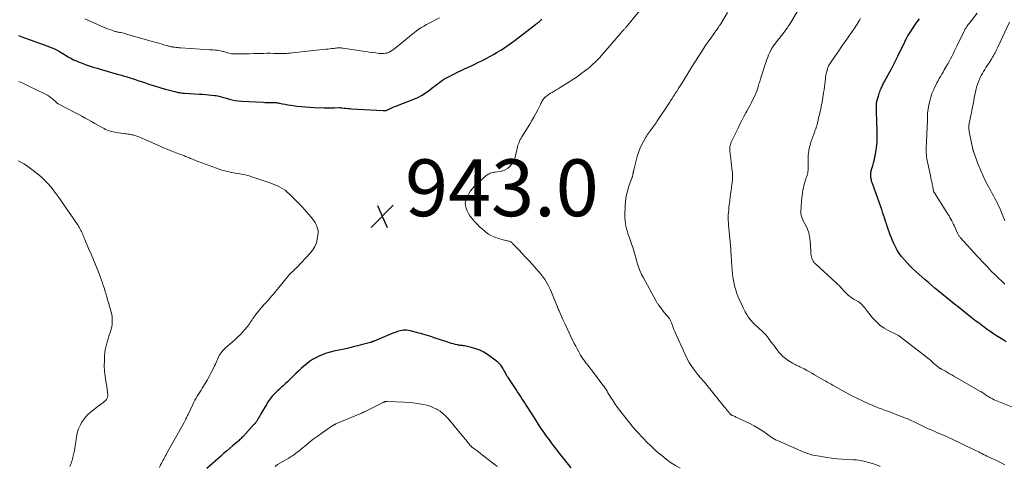
# Model space of a CAD drawing. Units: feet. Extents: x 2000000 to 2005024, y 544993 to 550000.
# Drawn here: x 2000448 to 2000795, y 547477 to 547634 of the extents above; entities that cross this region are included whole.
import ezdxf

# ---------------------------------------------------------------- set-up
doc = ezdxf.new("R2010")
doc.units = ezdxf.units.FT
doc.header["$LTSCALE"] = 100
doc.header["$MEASUREMENT"] = 0
for name, color, linetype, lineweight in [('CONTOUR INDEX', 32, 'Continuous', 25), ('CONTOUR INTERMEDIATE', 40, 'Continuous', 15), ('SPOT ELEVATION', 7, 'Continuous', 15)]:
    doc.layers.add(name, color=color, linetype=linetype, lineweight=lineweight)
doc.styles.add('slant', font='romans.shx', dxfattribs={"oblique": 14.999978})

# ---------------------------------------------------------------- blocks, each defined once
blk = doc.blocks.new('SPOT')
at = {"layer": 'SPOT ELEVATION', "lineweight": 25}
for p, q in [((-3.95, -3.95), (3.86, 3.85)), ((-1.67, 3.81), (1.74, -3.97))]:
    blk.add_line(p, q, dxfattribs=at)

msp = doc.modelspace()

# ---------------------------------------------------------------- linework, layer by layer
at = {"layer": 'CONTOUR INDEX', "flags": 128}
for points, elevation in [([(2000447.98, 547628.84), (2000449.2, 547628.34), (2000450.43, 547627.87), (2000458.31, 547625.05), (2000458.8, 547624.88), (2000459.28, 547624.69), (2000459.76, 547624.51), (2000460.24, 547624.32), (2000460.71, 547624.11), (2000461.18, 547623.89), (2000461.63, 547623.65), (2000462.08, 547623.39), (2000462.41, 547623.19), (2000463.01, 547622.82), (2000463.62, 547622.45), (2000464.23, 547622.09), (2000464.84, 547621.73), (2000465.49, 547621.34), (2000466.44, 547620.81), (2000467.4, 547620.32), (2000468.39, 547619.87), (2000469.39, 547619.45), (2000470.11, 547619.18), (2000471.48, 547618.66), (2000472.87, 547618.17), (2000474.26, 547617.72), (2000475.67, 547617.29), (2000477.18, 547616.85), (2000478.36, 547616.51), (2000479.55, 547616.17), (2000480.74, 547615.83), (2000481.93, 547615.5), (2000483.23, 547615.14), (2000483.77, 547614.99), (2000484.3, 547614.84), (2000484.84, 547614.68), (2000485.37, 547614.53), (2000485.91, 547614.36), (2000486.44, 547614.2), (2000486.97, 547614.02), (2000487.5, 547613.85), (2000488.79, 547613.41), (2000489.96, 547613.02), (2000491.14, 547612.63), (2000492.31, 547612.24), (2000493.49, 547611.86), (2000495.69, 547611.14), (2000497.03, 547610.72), (2000498.37, 547610.31), (2000499.72, 547609.93), (2000501.07, 547609.57), (2000502.95, 547609.09), (2000503.37, 547608.99), (2000503.79, 547608.89), (2000504.22, 547608.81), (2000504.65, 547608.74), (2000505.08, 547608.69), (2000505.5, 547608.63), (2000505.93, 547608.59), (2000506.37, 547608.56), (2000511.64, 547608.22), (2000512.72, 547608.14), (2000513.79, 547608.06), (2000514.86, 547607.96), (2000515.93, 547607.86), (2000517.01, 547607.75), (2000517.54, 547607.68), (2000518.06, 547607.59), (2000518.58, 547607.47), (2000519.09, 547607.33), (2000519.6, 547607.18), (2000520.11, 547607.03), (2000520.62, 547606.88), (2000521.13, 547606.74), (2000522.18, 547606.43), (2000523.22, 547606.17), (2000524.28, 547605.96), (2000525.34, 547605.82), (2000526.41, 547605.72), (2000534.05, 547605.33), (2000534.65, 547605.3), (2000535.25, 547605.29), (2000535.85, 547605.28), (2000536.45, 547605.29), (2000536.98, 547605.3), (2000537.32, 547605.3), (2000537.65, 547605.29), (2000537.99, 547605.28), (2000538.33, 547605.25), (2000538.67, 547605.22), (2000539, 547605.18), (2000539.33, 547605.12), (2000539.67, 547605.06), (2000540.9, 547604.82), (2000541.84, 547604.64), (2000542.79, 547604.47), (2000543.75, 547604.32), (2000544.7, 547604.18), (2000545.86, 547604.02), (2000547.4, 547603.83), (2000548.95, 547603.67), (2000550.49, 547603.56), (2000552.04, 547603.49), (2000555.38, 547603.38), (2000556.33, 547603.36), (2000557.29, 547603.36), (2000558.25, 547603.37), (2000559.2, 547603.39), (2000560.99, 547603.46), (2000561.05, 547603.46), (2000561.11, 547603.46), (2000561.17, 547603.46), (2000561.23, 547603.45), (2000561.29, 547603.45), (2000561.35, 547603.44), (2000561.41, 547603.44), (2000561.47, 547603.43), (2000562.63, 547603.29), (2000563.26, 547603.22), (2000563.9, 547603.16), (2000564.54, 547603.11), (2000565.18, 547603.06), (2000576.35, 547602.38), (2000576.69, 547602.38), (2000577.02, 547602.42), (2000577.35, 547602.49), (2000577.68, 547602.6), (2000577.99, 547602.73), (2000578.31, 547602.87), (2000578.62, 547603.01), (2000578.93, 547603.16), (2000579.3, 547603.34), (2000579.8, 547603.58), (2000580.3, 547603.81), (2000580.81, 547604.02), (2000581.32, 547604.22), (2000587.08, 547606.43), (2000588.46, 547607.03), (2000589.79, 547607.71), (2000591.05, 547608.51), (2000592.27, 547609.39), (2000593.26, 547610.17), (2000593.95, 547610.72), (2000594.65, 547611.27), (2000595.36, 547611.8), (2000596.07, 547612.34), (2000596.79, 547612.85), (2000597.53, 547613.33), (2000598.29, 547613.78), (2000599.07, 547614.2), (2000599.96, 547614.65), (2000601.19, 547615.27), (2000602.43, 547615.88), (2000603.68, 547616.48), (2000604.93, 547617.07), (2000607.61, 547618.32), (2000608.73, 547618.86), (2000609.86, 547619.4), (2000610.97, 547619.96), (2000612.09, 547620.53), (2000612.52, 547620.75), (2000613.84, 547621.45), (2000615.15, 547622.18), (2000616.44, 547622.93), (2000617.71, 547623.71), (2000617.73, 547623.72), (2000619, 547624.54), (2000620.25, 547625.38), (2000621.47, 547626.25), (2000622.68, 547627.15), (2000629.94, 547632.71), (2000630.06, 547632.8), (2000630.19, 547632.9), (2000630.31, 547633), (2000630.43, 547633.1), (2000630.55, 547633.2), (2000630.66, 547633.3), (2000630.78, 547633.4), (2000630.9, 547633.5), (2000631.24, 547633.79), (2000631.53, 547634.03), (2000631.81, 547634.28), (2000632.09, 547634.53)], 940), ([(2000795.52, 547521.05), (2000794.37, 547521.72), (2000793.23, 547522.41), (2000792.11, 547523.12), (2000791, 547523.85), (2000789.91, 547524.61), (2000788.83, 547525.38), (2000787.25, 547526.54), (2000786.65, 547526.99), (2000786.05, 547527.43), (2000785.45, 547527.89), (2000784.85, 547528.34), (2000784.26, 547528.79), (2000783.67, 547529.25), (2000783.08, 547529.71), (2000782.49, 547530.17), (2000781.12, 547531.26), (2000779.85, 547532.27), (2000778.58, 547533.28), (2000777.32, 547534.3), (2000776.06, 547535.32), (2000771.57, 547539), (2000770.43, 547539.94), (2000769.28, 547540.9), (2000768.15, 547541.87), (2000767.03, 547542.85), (2000763.74, 547545.74), (2000762.67, 547546.72), (2000761.63, 547547.73), (2000760.64, 547548.78), (2000759.68, 547549.87), (2000758.7, 547551.03), (2000758.28, 547551.57), (2000757.88, 547552.13), (2000757.52, 547552.71), (2000757.19, 547553.32), (2000756.01, 547555.67), (2000755.54, 547556.66), (2000755.1, 547557.65), (2000754.7, 547558.67), (2000754.32, 547559.69), (2000753.76, 547561.29), (2000753.68, 547561.53), (2000753.61, 547561.76), (2000753.53, 547561.99), (2000753.46, 547562.22), (2000753.39, 547562.46), (2000753.32, 547562.69), (2000753.24, 547562.92), (2000753.17, 547563.15), (2000752.68, 547564.65), (2000752.36, 547565.63), (2000752.03, 547566.6), (2000751.7, 547567.57), (2000751.35, 547568.54), (2000748.41, 547576.69), (2000748.31, 547576.99), (2000748.22, 547577.3), (2000748.13, 547577.61), (2000748.06, 547577.92), (2000748.05, 547577.95), (2000748, 547578.25), (2000747.95, 547578.55), (2000747.91, 547578.85), (2000747.89, 547579.15), (2000747.89, 547579.17), (2000747.87, 547579.47), (2000747.87, 547579.76), (2000747.87, 547580.06), (2000747.89, 547580.36), (2000747.91, 547580.65), (2000747.96, 547580.95), (2000748.01, 547581.24), (2000748.08, 547581.52), (2000748.12, 547581.66), (2000748.22, 547582.02), (2000748.32, 547582.37), (2000748.42, 547582.73), (2000748.52, 547583.08), (2000748.77, 547583.96), (2000748.99, 547584.75), (2000749.18, 547585.55), (2000749.35, 547586.35), (2000749.51, 547587.16), (2000749.72, 547588.43), (2000749.86, 547589.37), (2000749.98, 547590.32), (2000750.05, 547591.28), (2000750.1, 547592.23), (2000750.12, 547593.19), (2000750.12, 547594.15), (2000750.1, 547595.11), (2000750.07, 547596.07), (2000750.05, 547596.4), (2000750, 547597.52), (2000749.95, 547598.64), (2000749.92, 547599.76), (2000749.89, 547600.89), (2000749.82, 547604.35), (2000749.82, 547604.52), (2000749.83, 547604.69), (2000749.84, 547604.87), (2000749.86, 547605.04), (2000749.89, 547605.21), (2000749.92, 547605.38), (2000749.96, 547605.55), (2000750.01, 547605.72), (2000750.67, 547607.97), (2000750.81, 547608.43), (2000750.96, 547608.89), (2000751.13, 547609.35), (2000751.3, 547609.8), (2000751.37, 547609.99), (2000751.52, 547610.34), (2000751.68, 547610.68), (2000751.84, 547611.03), (2000752.02, 547611.36), (2000752.2, 547611.7), (2000752.38, 547612.03), (2000752.56, 547612.37), (2000752.73, 547612.7), (2000754.12, 547615.28), (2000754.98, 547616.91), (2000755.82, 547618.55), (2000756.65, 547620.2), (2000757.47, 547621.85), (2000759.81, 547626.65), (2000759.87, 547626.77), (2000759.93, 547626.88), (2000759.98, 547627), (2000760.04, 547627.12), (2000760.1, 547627.24), (2000760.15, 547627.36), (2000760.21, 547627.47), (2000760.27, 547627.59), (2000760.4, 547627.84), (2000760.52, 547628.08), (2000760.65, 547628.31), (2000760.79, 547628.54), (2000760.93, 547628.77), (2000762.77, 547631.56), (2000763.87, 547633.15), (2000765.02, 547634.7)], 960), ([(2000642.44, 547476.66), (2000641.94, 547477.29), (2000637.8, 547482.55), (2000636.78, 547483.86), (2000635.77, 547485.17), (2000634.79, 547486.5), (2000633.81, 547487.84), (2000632.85, 547489.19), (2000631.91, 547490.55), (2000631, 547491.93), (2000630.09, 547493.31), (2000627.16, 547497.91), (2000626.66, 547498.7), (2000626.15, 547499.49), (2000625.64, 547500.28), (2000625.13, 547501.07), (2000624.61, 547501.86), (2000624.1, 547502.65), (2000623.58, 547503.43), (2000623.06, 547504.21), (2000620.22, 547508.45), (2000619.97, 547508.84), (2000619.73, 547509.24), (2000619.51, 547509.65), (2000619.3, 547510.07), (2000619.1, 547510.49), (2000618.88, 547510.9), (2000618.65, 547511.31), (2000618.42, 547511.71), (2000618.14, 547512.16), (2000617.73, 547512.75), (2000617.27, 547513.31), (2000616.75, 547513.8), (2000616.19, 547514.26), (2000613.04, 547516.51), (2000611.71, 547517.34), (2000610.33, 547518.06), (2000608.87, 547518.6), (2000607.36, 547519.03), (2000604.86, 547519.56), (2000604.56, 547519.62), (2000604.26, 547519.67), (2000603.95, 547519.71), (2000603.64, 547519.74), (2000603.34, 547519.77), (2000603.03, 547519.81), (2000602.73, 547519.87), (2000602.43, 547519.93), (2000601.68, 547520.12), (2000601.01, 547520.29), (2000600.34, 547520.48), (2000599.67, 547520.68), (2000599.01, 547520.88), (2000594.56, 547522.34), (2000593.02, 547522.84), (2000591.48, 547523.32), (2000589.93, 547523.78), (2000588.37, 547524.23), (2000586.43, 547524.78), (2000585.84, 547524.92), (2000585.24, 547525.03), (2000584.64, 547525.09), (2000584.03, 547525.12), (2000583.99, 547525.12), (2000583.4, 547525.09), (2000582.82, 547525.02), (2000582.26, 547524.9), (2000581.69, 547524.74), (2000581.14, 547524.55), (2000580.59, 547524.35), (2000580.04, 547524.13), (2000579.49, 547523.92), (2000573.11, 547521.27), (2000572.95, 547521.21), (2000572.8, 547521.15), (2000572.64, 547521.09), (2000572.49, 547521.03), (2000572.33, 547520.97), (2000572.17, 547520.92), (2000572.01, 547520.87), (2000571.85, 547520.82), (2000568.97, 547520.03), (2000567.37, 547519.61), (2000565.76, 547519.2), (2000564.14, 547518.83), (2000562.52, 547518.47), (2000558.92, 547517.71), (2000557.62, 547517.39), (2000556.33, 547517.01), (2000555.07, 547516.55), (2000553.83, 547516.02), (2000553.67, 547515.95), (2000552.55, 547515.38), (2000551.47, 547514.76), (2000550.43, 547514.06), (2000549.42, 547513.3), (2000549.4, 547513.28), (2000548.43, 547512.46), (2000547.47, 547511.62), (2000546.54, 547510.75), (2000545.62, 547509.86), (2000544.08, 547508.32), (2000543.39, 547507.64), (2000542.68, 547506.97), (2000541.96, 547506.32), (2000541.23, 547505.68), (2000540.49, 547505.05), (2000539.77, 547504.4), (2000539.07, 547503.72), (2000538.38, 547503.04), (2000538.07, 547502.73), (2000537.27, 547501.85), (2000536.52, 547500.94), (2000535.83, 547499.97), (2000535.2, 547498.97), (2000533.25, 547495.63), (2000532.99, 547495.17), (2000532.73, 547494.72), (2000532.46, 547494.26), (2000532.2, 547493.8), (2000531.92, 547493.3), (2000531.8, 547493.1), (2000531.66, 547492.89), (2000531.52, 547492.7), (2000531.37, 547492.5), (2000531.21, 547492.32), (2000531.05, 547492.13), (2000530.89, 547491.95), (2000530.72, 547491.77), (2000527.13, 547487.86), (2000526.87, 547487.58), (2000526.6, 547487.3), (2000526.33, 547487.02), (2000526.06, 547486.75), (2000525.78, 547486.48), (2000525.5, 547486.22), (2000525.21, 547485.96), (2000524.92, 547485.71), (2000523.32, 547484.41), (2000522.22, 547483.5), (2000521.14, 547482.59), (2000520.07, 547481.66), (2000519.01, 547480.71), (2000514.29, 547476.45)], 940)]:
    msp.add_lwpolyline(points, dxfattribs=dict(at, elevation=elevation))
at = {"layer": 'CONTOUR INTERMEDIATE', "flags": 128}
for points, elevation in [([(2000680.78, 547476.55), (2000679.09, 547477.55), (2000677.44, 547478.6), (2000675.84, 547479.75), (2000674.29, 547480.96), (2000673.54, 547481.58), (2000672.02, 547482.89), (2000670.53, 547484.24), (2000669.1, 547485.65), (2000667.71, 547487.1), (2000665.49, 547489.51), (2000665.24, 547489.78), (2000665, 547490.06), (2000664.75, 547490.35), (2000664.52, 547490.63), (2000664.28, 547490.92), (2000664.05, 547491.21), (2000663.82, 547491.5), (2000663.58, 547491.79), (2000660.38, 547495.78), (2000659.54, 547496.86), (2000658.73, 547497.96), (2000657.95, 547499.08), (2000657.19, 547500.22), (2000656.42, 547501.43), (2000656.07, 547501.98), (2000655.73, 547502.53), (2000655.39, 547503.09), (2000655.06, 547503.65), (2000654.72, 547504.2), (2000654.37, 547504.75), (2000654, 547505.28), (2000653.61, 547505.8), (2000649.54, 547511.14), (2000648.98, 547511.89), (2000648.41, 547512.63), (2000647.85, 547513.37), (2000647.29, 547514.11), (2000647.19, 547514.25), (2000646.69, 547514.93), (2000646.22, 547515.63), (2000645.77, 547516.35), (2000645.34, 547517.08), (2000645.08, 547517.53), (2000644.54, 547518.5), (2000644.02, 547519.48), (2000643.52, 547520.47), (2000643.03, 547521.46), (2000642.49, 547522.59), (2000641.74, 547524.15), (2000641, 547525.72), (2000640.27, 547527.29), (2000639.55, 547528.87), (2000638.06, 547532.13), (2000638, 547532.27), (2000637.94, 547532.41), (2000637.89, 547532.54), (2000637.83, 547532.68), (2000637.77, 547532.82), (2000637.72, 547532.96), (2000637.66, 547533.09), (2000637.61, 547533.23), (2000635.99, 547537.36), (2000635.52, 547538.49), (2000635.02, 547539.6), (2000634.47, 547540.69), (2000633.89, 547541.76), (2000633.26, 547542.8), (2000632.58, 547543.81), (2000631.84, 547544.77), (2000631.06, 547545.7), (2000628.68, 547548.35), (2000627.53, 547549.61), (2000626.38, 547550.87), (2000625.21, 547552.12), (2000624.03, 547553.36), (2000621.94, 547555.53), (2000621.8, 547555.68), (2000621.65, 547555.82), (2000621.5, 547555.95), (2000621.34, 547556.08), (2000621.18, 547556.19), (2000621.01, 547556.29), (2000620.82, 547556.37), (2000620.63, 547556.42), (2000620.19, 547556.53), (2000619.77, 547556.62), (2000619.35, 547556.73), (2000618.93, 547556.83), (2000618.52, 547556.94), (2000616.83, 547557.39), (2000615.61, 547557.8), (2000614.45, 547558.31), (2000613.36, 547558.97), (2000612.32, 547559.73), (2000611.13, 547560.73), (2000610.22, 547561.55), (2000609.34, 547562.39), (2000608.51, 547563.29), (2000607.71, 547564.21), (2000607.44, 547564.55), (2000606.84, 547565.36), (2000606.31, 547566.2), (2000605.87, 547567.09), (2000605.48, 547568.02), (2000605.27, 547568.97), (2000605.2, 547569.9), (2000605.36, 547570.83), (2000605.66, 547571.75), (2000605.82, 547572.09), (2000606.39, 547573.13), (2000607.03, 547574.12), (2000607.78, 547575.03), (2000608.6, 547575.88), (2000612.43, 547579.4), (2000612.78, 547579.69), (2000613.15, 547579.95), (2000613.55, 547580.16), (2000613.97, 547580.34), (2000614.4, 547580.48), (2000614.84, 547580.6), (2000615.28, 547580.7), (2000615.73, 547580.77), (2000617.4, 547580.98), (2000618.35, 547581.19), (2000619.24, 547581.53), (2000620.05, 547582.04), (2000620.79, 547582.66), (2000621.42, 547583.41), (2000621.96, 547584.22), (2000622.36, 547585.1), (2000622.68, 547586.04), (2000623.44, 547589.12), (2000623.58, 547589.65), (2000623.73, 547590.18), (2000623.91, 547590.69), (2000624.1, 547591.21), (2000624.31, 547591.71), (2000624.54, 547592.21), (2000624.8, 547592.69), (2000625.07, 547593.16), (2000627.88, 547597.64), (2000628.63, 547598.88), (2000629.35, 547600.14), (2000630.03, 547601.41), (2000630.68, 547602.7), (2000631.59, 547604.58), (2000631.77, 547604.94), (2000631.96, 547605.3), (2000632.16, 547605.65), (2000632.36, 547606), (2000632.59, 547606.33), (2000632.83, 547606.64), (2000633.11, 547606.93), (2000633.4, 547607.21), (2000633.55, 547607.33), (2000633.94, 547607.64), (2000634.34, 547607.94), (2000634.75, 547608.22), (2000635.17, 547608.48), (2000635.73, 547608.82), (2000636.43, 547609.24), (2000637.13, 547609.67), (2000637.83, 547610.1), (2000638.53, 547610.53), (2000641.94, 547612.65), (2000643.06, 547613.36), (2000644.17, 547614.1), (2000645.25, 547614.86), (2000646.33, 547615.64), (2000646.71, 547615.93), (2000647.57, 547616.59), (2000648.42, 547617.27), (2000649.24, 547617.97), (2000650.05, 547618.7), (2000650.84, 547619.45), (2000651.6, 547620.21), (2000652.35, 547621), (2000653.08, 547621.81), (2000659.03, 547628.63), (2000659.32, 547628.97), (2000659.61, 547629.3), (2000659.9, 547629.63), (2000660.19, 547629.97), (2000660.43, 547630.24), (2000660.6, 547630.44), (2000660.77, 547630.63), (2000660.93, 547630.83), (2000661.1, 547631.02), (2000661.27, 547631.22), (2000661.44, 547631.41), (2000661.61, 547631.61), (2000661.77, 547631.81), (2000667.67, 547638.98)], 944), ([(2000751.11, 547477.18), (2000750.46, 547477.46), (2000749.8, 547477.71), (2000749.14, 547477.94), (2000748.47, 547478.15), (2000746.58, 547478.72), (2000745.97, 547478.89), (2000745.35, 547479.04), (2000744.74, 547479.17), (2000744.11, 547479.28), (2000743.49, 547479.37), (2000742.86, 547479.44), (2000742.23, 547479.5), (2000741.6, 547479.54), (2000737.81, 547479.76), (2000735.99, 547479.89), (2000734.17, 547480.07), (2000732.36, 547480.32), (2000730.55, 547480.61), (2000727.56, 547481.14), (2000727.25, 547481.21), (2000726.95, 547481.27), (2000726.65, 547481.36), (2000726.36, 547481.45), (2000726.06, 547481.54), (2000725.62, 547481.69), (2000725.19, 547481.85), (2000724.76, 547482.02), (2000724.33, 547482.2), (2000714.98, 547486.28), (2000714.37, 547486.57), (2000713.78, 547486.89), (2000713.21, 547487.24), (2000712.65, 547487.62), (2000712.11, 547488.01), (2000711.56, 547488.4), (2000711, 547488.79), (2000710.44, 547489.17), (2000709.2, 547490.01), (2000708, 547490.78), (2000706.78, 547491.51), (2000705.52, 547492.18), (2000704.24, 547492.8), (2000700.69, 547494.43), (2000700.4, 547494.56), (2000700.11, 547494.68), (2000699.82, 547494.8), (2000699.53, 547494.92), (2000699.21, 547495.04), (2000699.08, 547495.1), (2000698.95, 547495.16), (2000698.83, 547495.23), (2000698.71, 547495.31), (2000698.57, 547495.4), (2000698.52, 547495.43), (2000698.47, 547495.47), (2000698.43, 547495.51), (2000698.38, 547495.56), (2000698.34, 547495.6), (2000698.3, 547495.65), (2000698.26, 547495.7), (2000698.22, 547495.75), (2000697.68, 547496.44), (2000697.37, 547496.84), (2000697.06, 547497.23), (2000696.75, 547497.63), (2000696.44, 547498.02), (2000690.76, 547505.12), (2000690.28, 547505.7), (2000689.79, 547506.28), (2000689.3, 547506.84), (2000688.79, 547507.39), (2000688.28, 547507.95), (2000687.78, 547508.51), (2000687.31, 547509.09), (2000686.84, 547509.68), (2000685.8, 547511.04), (2000684.87, 547512.35), (2000684.01, 547513.69), (2000683.24, 547515.09), (2000682.53, 547516.53), (2000679.16, 547524.03), (2000678.86, 547524.71), (2000678.58, 547525.4), (2000678.31, 547526.1), (2000678.06, 547526.8), (2000677.77, 547527.67), (2000677.67, 547527.94), (2000677.56, 547528.2), (2000677.44, 547528.46), (2000677.31, 547528.72), (2000677.16, 547528.96), (2000677.01, 547529.2), (2000676.83, 547529.42), (2000676.65, 547529.64), (2000676.4, 547529.92), (2000676.09, 547530.28), (2000675.79, 547530.64), (2000675.49, 547531), (2000675.2, 547531.38), (2000673.3, 547533.87), (2000673.16, 547534.07), (2000673.01, 547534.27), (2000672.87, 547534.47), (2000672.73, 547534.67), (2000672.6, 547534.88), (2000672.47, 547535.09), (2000672.35, 547535.3), (2000672.23, 547535.52), (2000667.88, 547543.51), (2000667.24, 547544.77), (2000666.65, 547546.07), (2000666.15, 547547.39), (2000665.71, 547548.74), (2000665.27, 547550.23), (2000665.09, 547550.85), (2000664.91, 547551.48), (2000664.74, 547552.1), (2000664.58, 547552.73), (2000664.41, 547553.35), (2000664.22, 547553.98), (2000664.02, 547554.59), (2000663.81, 547555.2), (2000662.82, 547557.92), (2000662.5, 547558.85), (2000662.21, 547559.79), (2000661.95, 547560.74), (2000661.72, 547561.7), (2000661.54, 547562.67), (2000661.42, 547563.64), (2000661.36, 547564.61), (2000661.35, 547565.6), (2000661.43, 547568.75), (2000661.57, 547570.55), (2000661.82, 547572.33), (2000662.24, 547574.07), (2000662.78, 547575.8), (2000663.93, 547578.93), (2000663.98, 547579.07), (2000664.02, 547579.22), (2000664.06, 547579.37), (2000664.09, 547579.52), (2000664.12, 547579.67), (2000664.14, 547579.82), (2000664.17, 547579.97), (2000664.19, 547580.12), (2000664.21, 547580.22), (2000664.23, 547580.39), (2000664.26, 547580.55), (2000664.3, 547580.71), (2000664.33, 547580.87), (2000664.37, 547581.04), (2000664.41, 547581.2), (2000664.45, 547581.36), (2000664.49, 547581.52), (2000665.71, 547586.26), (2000666.12, 547587.63), (2000666.61, 547588.98), (2000667.2, 547590.28), (2000667.86, 547591.55), (2000668.76, 547593.1), (2000669.04, 547593.57), (2000669.33, 547594.02), (2000669.64, 547594.47), (2000669.97, 547594.91), (2000670.3, 547595.34), (2000670.63, 547595.78), (2000670.96, 547596.21), (2000671.28, 547596.65), (2000671.32, 547596.71), (2000671.65, 547597.18), (2000671.98, 547597.65), (2000672.31, 547598.13), (2000672.63, 547598.61), (2000677.11, 547605.4), (2000677.39, 547605.83), (2000677.68, 547606.26), (2000677.96, 547606.69), (2000678.24, 547607.12), (2000678.52, 547607.55), (2000678.8, 547607.99), (2000679.08, 547608.42), (2000679.36, 547608.86), (2000679.69, 547609.38), (2000680.13, 547610.08), (2000680.57, 547610.78), (2000681, 547611.48), (2000681.44, 547612.18), (2000683.84, 547616.07), (2000684.89, 547617.75), (2000685.94, 547619.43), (2000687.01, 547621.1), (2000688.08, 547622.77), (2000689.16, 547624.43), (2000689.85, 547625.49), (2000690.56, 547626.54), (2000691.29, 547627.58), (2000692.02, 547628.62), (2000692.97, 547629.94), (2000693.24, 547630.31), (2000693.51, 547630.68), (2000693.77, 547631.06), (2000694.04, 547631.43), (2000694.3, 547631.81), (2000694.56, 547632.18), (2000694.81, 547632.57), (2000695.05, 547632.96), (2000697.48, 547636.95)], 948), ([(2000795.05, 547477.7), (2000793.91, 547478.28), (2000792.76, 547478.86), (2000791.61, 547479.43), (2000790.45, 547479.99), (2000789.3, 547480.55), (2000788.72, 547480.83), (2000788.14, 547481.11), (2000787.56, 547481.4), (2000786.97, 547481.68), (2000786.39, 547481.96), (2000785.81, 547482.25), (2000785.22, 547482.53), (2000784.64, 547482.81), (2000776.27, 547486.85), (2000775.41, 547487.25), (2000774.55, 547487.65), (2000773.69, 547488.04), (2000772.82, 547488.42), (2000771.95, 547488.79), (2000771.08, 547489.16), (2000770.2, 547489.53), (2000769.33, 547489.89), (2000769.05, 547490.01), (2000768.08, 547490.43), (2000767.1, 547490.86), (2000766.14, 547491.31), (2000765.19, 547491.78), (2000764.23, 547492.26), (2000763.76, 547492.5), (2000763.29, 547492.74), (2000762.82, 547492.97), (2000762.35, 547493.21), (2000761.87, 547493.43), (2000761.39, 547493.65), (2000760.91, 547493.86), (2000760.42, 547494.05), (2000755.8, 547495.84), (2000754.75, 547496.24), (2000753.7, 547496.64), (2000752.64, 547497.02), (2000751.59, 547497.41), (2000750.42, 547497.82), (2000749.94, 547498), (2000749.48, 547498.18), (2000749.01, 547498.38), (2000748.56, 547498.59), (2000748.1, 547498.8), (2000747.64, 547499.01), (2000747.19, 547499.23), (2000746.73, 547499.44), (2000745.41, 547500.06), (2000744.92, 547500.29), (2000744.42, 547500.52), (2000743.92, 547500.75), (2000743.42, 547500.98), (2000742.93, 547501.21), (2000742.44, 547501.45), (2000741.95, 547501.7), (2000741.46, 547501.95), (2000734.84, 547505.55), (2000734.37, 547505.81), (2000733.9, 547506.07), (2000733.43, 547506.34), (2000732.96, 547506.6), (2000732.49, 547506.87), (2000732.03, 547507.15), (2000731.56, 547507.42), (2000731.09, 547507.69), (2000728.07, 547509.44), (2000727.16, 547509.96), (2000726.24, 547510.47), (2000725.32, 547510.97), (2000724.39, 547511.46), (2000723.38, 547511.99), (2000722.94, 547512.21), (2000722.51, 547512.42), (2000722.07, 547512.62), (2000721.63, 547512.82), (2000721.19, 547513.02), (2000720.76, 547513.23), (2000720.34, 547513.47), (2000719.92, 547513.71), (2000718.77, 547514.44), (2000717.83, 547515.11), (2000716.94, 547515.84), (2000716.15, 547516.67), (2000715.41, 547517.55), (2000715.26, 547517.75), (2000714.48, 547518.78), (2000713.71, 547519.81), (2000712.93, 547520.84), (2000712.14, 547521.86), (2000711.48, 547522.72), (2000710.87, 547523.47), (2000710.22, 547524.19), (2000709.53, 547524.86), (2000708.8, 547525.5), (2000708.07, 547526.14), (2000707.35, 547526.79), (2000706.67, 547527.48), (2000706, 547528.18), (2000705.95, 547528.24), (2000705.31, 547529.01), (2000704.71, 547529.81), (2000704.19, 547530.66), (2000703.71, 547531.55), (2000703, 547533.03), (2000702.61, 547533.84), (2000702.22, 547534.66), (2000701.83, 547535.48), (2000701.45, 547536.31), (2000701.1, 547537.14), (2000700.77, 547537.98), (2000700.47, 547538.84), (2000700.21, 547539.7), (2000700.05, 547540.26), (2000699.75, 547541.42), (2000699.51, 547542.58), (2000699.34, 547543.76), (2000699.21, 547544.95), (2000698.88, 547549.19), (2000698.84, 547549.74), (2000698.8, 547550.3), (2000698.77, 547550.86), (2000698.74, 547551.42), (2000698.7, 547551.97), (2000698.66, 547552.53), (2000698.62, 547553.09), (2000698.57, 547553.64), (2000697.87, 547561.08), (2000697.8, 547561.99), (2000697.75, 547562.91), (2000697.72, 547563.83), (2000697.71, 547564.74), (2000697.73, 547565.66), (2000697.77, 547566.58), (2000697.85, 547567.49), (2000697.95, 547568.4), (2000698.24, 547570.77), (2000698.39, 547571.94), (2000698.54, 547573.12), (2000698.7, 547574.29), (2000698.86, 547575.46), (2000699.08, 547576.96), (2000699.13, 547577.39), (2000699.18, 547577.81), (2000699.21, 547578.23), (2000699.24, 547578.66), (2000699.25, 547579.08), (2000699.25, 547579.51), (2000699.23, 547579.93), (2000699.19, 547580.36), (2000699.02, 547582.02), (2000698.89, 547583.16), (2000698.76, 547584.3), (2000698.62, 547585.44), (2000698.47, 547586.57), (2000698.27, 547588), (2000698.23, 547588.42), (2000698.22, 547588.84), (2000698.24, 547589.26), (2000698.28, 547589.69), (2000698.36, 547590.1), (2000698.46, 547590.51), (2000698.61, 547590.91), (2000698.77, 547591.3), (2000701.15, 547596.27), (2000701.82, 547597.62), (2000702.5, 547598.97), (2000703.2, 547600.3), (2000703.92, 547601.62), (2000704.26, 547602.23), (2000704.81, 547603.25), (2000705.36, 547604.28), (2000705.88, 547605.31), (2000706.4, 547606.35), (2000706.9, 547607.37), (2000707.15, 547607.91), (2000707.39, 547608.45), (2000707.61, 547609.01), (2000707.82, 547609.57), (2000708.2, 547610.65), (2000708.2, 547610.67), (2000708.21, 547610.7), (2000708.22, 547610.72), (2000708.23, 547610.74), (2000708.25, 547610.83), (2000708.26, 547610.86), (2000708.27, 547610.88), (2000708.27, 547610.9), (2000708.28, 547610.93), (2000708.51, 547611.79), (2000708.64, 547612.25), (2000708.77, 547612.7), (2000708.91, 547613.16), (2000709.05, 547613.61), (2000711.02, 547619.65), (2000711.29, 547620.44), (2000711.59, 547621.22), (2000711.91, 547621.99), (2000712.26, 547622.74), (2000712.67, 547623.57), (2000712.84, 547623.91), (2000713.02, 547624.24), (2000713.21, 547624.56), (2000713.42, 547624.87), (2000713.64, 547625.18), (2000713.86, 547625.49), (2000714.08, 547625.79), (2000714.31, 547626.09), (2000717.73, 547630.51), (2000717.99, 547630.87), (2000718.25, 547631.22), (2000718.5, 547631.58), (2000718.75, 547631.95), (2000718.98, 547632.32), (2000719.22, 547632.7), (2000719.45, 547633.07), (2000719.68, 547633.45), (2000722.57, 547638.21)], 952), ([(2000795.04, 547541.35), (2000794.42, 547541.91), (2000792.21, 547544), (2000791.32, 547544.85), (2000790.45, 547545.71), (2000789.6, 547546.59), (2000788.75, 547547.49), (2000787.92, 547548.39), (2000787.09, 547549.29), (2000786.26, 547550.2), (2000785.43, 547551.1), (2000779.44, 547557.62), (2000779.28, 547557.8), (2000779.12, 547557.99), (2000778.97, 547558.18), (2000778.82, 547558.38), (2000778.68, 547558.59), (2000778.55, 547558.79), (2000778.44, 547559.01), (2000778.33, 547559.23), (2000777.25, 547561.68), (2000776.96, 547562.32), (2000776.66, 547562.95), (2000776.36, 547563.57), (2000776.04, 547564.19), (2000775.71, 547564.8), (2000775.37, 547565.41), (2000775.01, 547566), (2000774.64, 547566.59), (2000770.21, 547573.42), (2000770.15, 547573.51), (2000770.1, 547573.6), (2000770.06, 547573.7), (2000770.02, 547573.8), (2000769.98, 547573.9), (2000769.95, 547574), (2000769.93, 547574.11), (2000769.9, 547574.21), (2000769.84, 547574.51), (2000769.79, 547574.77), (2000769.74, 547575.02), (2000769.69, 547575.28), (2000769.63, 547575.54), (2000769.43, 547576.53), (2000769.28, 547577.28), (2000769.12, 547578.03), (2000768.97, 547578.79), (2000768.81, 547579.54), (2000767.7, 547584.88), (2000767.59, 547585.48), (2000767.49, 547586.08), (2000767.41, 547586.68), (2000767.35, 547587.29), (2000767.31, 547587.9), (2000767.29, 547588.51), (2000767.29, 547589.12), (2000767.32, 547589.73), (2000767.4, 547590.99), (2000767.48, 547592.23), (2000767.55, 547593.47), (2000767.61, 547594.72), (2000767.67, 547595.96), (2000767.82, 547599.65), (2000767.82, 547599.73), (2000767.82, 547599.8), (2000767.82, 547599.88), (2000767.82, 547599.96), (2000767.81, 547600.03), (2000767.81, 547600.11), (2000767.81, 547600.18), (2000767.8, 547600.26), (2000767.8, 547600.58), (2000767.8, 547600.81), (2000767.81, 547601.05), (2000767.83, 547601.28), (2000767.86, 547601.51), (2000768.32, 547604.4), (2000768.59, 547605.75), (2000768.93, 547607.08), (2000769.38, 547608.38), (2000769.89, 547609.65), (2000770.31, 547610.57), (2000770.68, 547611.37), (2000771.07, 547612.15), (2000771.5, 547612.93), (2000771.93, 547613.69), (2000772.39, 547614.44), (2000772.83, 547615.2), (2000773.28, 547615.96), (2000773.71, 547616.72), (2000774.4, 547617.93), (2000774.9, 547618.81), (2000775.39, 547619.69), (2000775.86, 547620.57), (2000776.33, 547621.46), (2000776.79, 547622.36), (2000777.24, 547623.26), (2000777.69, 547624.16), (2000778.13, 547625.07), (2000780.46, 547629.94), (2000780.67, 547630.35), (2000780.88, 547630.76), (2000781.11, 547631.16), (2000781.35, 547631.56), (2000781.6, 547631.95), (2000781.86, 547632.33), (2000782.14, 547632.7), (2000782.42, 547633.06), (2000785.33, 547636.71)], 964), ([(2000471.3, 547634.73), (2000476.84, 547632.27), (2000477.67, 547631.9), (2000478.51, 547631.55), (2000479.35, 547631.22), (2000480.2, 547630.89), (2000481.39, 547630.44), (2000481.65, 547630.35), (2000481.9, 547630.27), (2000482.17, 547630.2), (2000482.43, 547630.14), (2000482.7, 547630.09), (2000482.96, 547630.04), (2000483.23, 547629.99), (2000483.49, 547629.94), (2000484, 547629.84), (2000484.51, 547629.74), (2000485.02, 547629.63), (2000485.53, 547629.5), (2000486.04, 547629.36), (2000495.53, 547626.65), (2000496.43, 547626.39), (2000497.33, 547626.13), (2000498.23, 547625.86), (2000499.14, 547625.6), (2000500.46, 547625.21), (2000500.7, 547625.14), (2000500.94, 547625.08), (2000501.18, 547625.01), (2000501.42, 547624.96), (2000501.66, 547624.9), (2000501.9, 547624.86), (2000502.14, 547624.81), (2000502.39, 547624.78), (2000502.95, 547624.7), (2000503.47, 547624.63), (2000504, 547624.57), (2000504.52, 547624.52), (2000505.05, 547624.48), (2000515.26, 547623.82), (2000515.88, 547623.78), (2000516.51, 547623.73), (2000517.13, 547623.68), (2000517.76, 547623.63), (2000517.92, 547623.62), (2000518.46, 547623.56), (2000519, 547623.47), (2000519.53, 547623.36), (2000520.05, 547623.22), (2000520.17, 547623.18), (2000520.63, 547623.04), (2000521.1, 547622.9), (2000521.57, 547622.77), (2000522.03, 547622.63), (2000522.5, 547622.51), (2000522.98, 547622.42), (2000523.46, 547622.38), (2000523.94, 547622.35), (2000526.22, 547622.36), (2000527.75, 547622.37), (2000529.28, 547622.39), (2000530.81, 547622.44), (2000532.34, 547622.49), (2000532.9, 547622.51), (2000534.15, 547622.55), (2000535.39, 547622.57), (2000536.64, 547622.57), (2000537.88, 547622.55), (2000539.06, 547622.52), (2000539.71, 547622.51), (2000540.37, 547622.5), (2000541.02, 547622.5), (2000541.68, 547622.51), (2000542.33, 547622.53), (2000542.98, 547622.57), (2000543.64, 547622.62), (2000544.29, 547622.68), (2000556.18, 547623.98), (2000556.83, 547624.06), (2000557.48, 547624.13), (2000558.13, 547624.21), (2000558.78, 547624.3), (2000559.35, 547624.37), (2000559.72, 547624.41), (2000560.08, 547624.44), (2000560.44, 547624.46), (2000560.8, 547624.47), (2000561.17, 547624.46), (2000561.53, 547624.44), (2000561.89, 547624.4), (2000562.25, 547624.36), (2000569.17, 547623.32), (2000570.29, 547623.16), (2000571.42, 547622.99), (2000572.54, 547622.84), (2000573.67, 547622.69), (2000574.89, 547622.52), (2000575.41, 547622.48), (2000575.92, 547622.46), (2000576.44, 547622.5), (2000576.95, 547622.56), (2000577.43, 547622.64), (2000577.7, 547622.7), (2000577.96, 547622.78), (2000578.21, 547622.88), (2000578.45, 547623.01), (2000579.02, 547623.34), (2000579.53, 547623.65), (2000580.04, 547623.99), (2000580.52, 547624.35), (2000580.99, 547624.72), (2000585.54, 547628.53), (2000586.35, 547629.18), (2000587.17, 547629.83), (2000588.01, 547630.45), (2000588.87, 547631.05), (2000589.74, 547631.62), (2000590.62, 547632.17), (2000591.53, 547632.68), (2000592.45, 547633.17), (2000593.37, 547633.63), (2000594.76, 547634.32), (2000596.16, 547635)], 936), ([(2000803.63, 547495.66), (2000791.89, 547500.38), (2000791.26, 547500.66), (2000790.63, 547500.95), (2000790.02, 547501.28), (2000789.43, 547501.62), (2000788.94, 547501.92), (2000788.59, 547502.14), (2000788.25, 547502.36), (2000787.92, 547502.59), (2000787.58, 547502.82), (2000787.25, 547503.05), (2000786.91, 547503.28), (2000786.57, 547503.49), (2000786.22, 547503.7), (2000777.09, 547508.93), (2000776.35, 547509.36), (2000775.6, 547509.78), (2000774.85, 547510.21), (2000774.11, 547510.64), (2000772.72, 547511.43), (2000772.66, 547511.46), (2000772.61, 547511.49), (2000772.56, 547511.52), (2000772.51, 547511.54), (2000772.46, 547511.57), (2000772.41, 547511.6), (2000772.36, 547511.63), (2000772.31, 547511.66), (2000771.8, 547512), (2000771.5, 547512.2), (2000771.2, 547512.42), (2000770.92, 547512.65), (2000770.64, 547512.89), (2000770.08, 547513.41), (2000769.52, 547513.91), (2000768.95, 547514.4), (2000768.37, 547514.88), (2000767.79, 547515.34), (2000758.56, 547522.55), (2000758.1, 547522.88), (2000757.64, 547523.19), (2000757.15, 547523.47), (2000756.65, 547523.73), (2000754.23, 547524.89), (2000752.59, 547525.81), (2000751.06, 547526.87), (2000749.7, 547528.13), (2000748.43, 547529.52), (2000746.74, 547531.69), (2000746.35, 547532.17), (2000745.97, 547532.65), (2000745.59, 547533.12), (2000745.2, 547533.6), (2000744.79, 547534.04), (2000744.35, 547534.46), (2000743.87, 547534.82), (2000743.36, 547535.16), (2000742.06, 547535.91), (2000741.49, 547536.26), (2000740.94, 547536.64), (2000740.41, 547537.04), (2000739.9, 547537.47), (2000739.41, 547537.92), (2000738.93, 547538.39), (2000738.47, 547538.87), (2000738.02, 547539.36), (2000737.86, 547539.54), (2000737.33, 547540.13), (2000736.79, 547540.7), (2000736.23, 547541.25), (2000735.66, 547541.79), (2000728.25, 547548.59), (2000728.09, 547548.75), (2000727.94, 547548.91), (2000727.8, 547549.08), (2000727.68, 547549.26), (2000727.58, 547549.4), (2000727.43, 547549.66), (2000727.29, 547549.93), (2000727.19, 547550.22), (2000727.1, 547550.51), (2000727.01, 547550.93), (2000726.9, 547551.44), (2000726.81, 547551.95), (2000726.75, 547552.47), (2000726.7, 547552.99), (2000726.47, 547556.63), (2000726.29, 547558.02), (2000726, 547559.39), (2000725.54, 547560.7), (2000724.96, 547561.99), (2000724, 547563.83), (2000723.83, 547564.17), (2000723.68, 547564.53), (2000723.55, 547564.89), (2000723.43, 547565.26), (2000723.35, 547565.63), (2000723.29, 547566.01), (2000723.26, 547566.39), (2000723.27, 547566.77), (2000723.46, 547570.51), (2000723.54, 547571.53), (2000723.65, 547572.55), (2000723.8, 547573.56), (2000723.99, 547574.57), (2000724.13, 547575.24), (2000724.28, 547575.9), (2000724.45, 547576.56), (2000724.65, 547577.22), (2000724.86, 547577.86), (2000725.01, 547578.29), (2000725.16, 547578.72), (2000725.3, 547579.16), (2000725.43, 547579.6), (2000725.55, 547580.04), (2000725.65, 547580.48), (2000725.73, 547580.93), (2000725.78, 547581.38), (2000725.82, 547581.83), (2000725.82, 547581.86), (2000725.84, 547582.33), (2000725.85, 547582.8), (2000725.85, 547583.26), (2000725.86, 547583.73), (2000725.85, 547585.99), (2000725.87, 547586.66), (2000725.92, 547587.34), (2000726, 547588), (2000726.1, 547588.67), (2000726.24, 547589.33), (2000726.4, 547589.98), (2000726.59, 547590.63), (2000726.81, 547591.27), (2000727.84, 547594.14), (2000728.03, 547594.69), (2000728.22, 547595.24), (2000728.41, 547595.79), (2000728.59, 547596.34), (2000728.76, 547596.89), (2000728.93, 547597.45), (2000729.08, 547598.01), (2000729.22, 547598.58), (2000729.36, 547599.15), (2000729.49, 547599.72), (2000729.62, 547600.29), (2000729.75, 547600.86), (2000730.37, 547603.69), (2000730.43, 547603.99), (2000730.5, 547604.28), (2000730.56, 547604.58), (2000730.62, 547604.88), (2000730.69, 547605.17), (2000730.74, 547605.47), (2000730.8, 547605.77), (2000730.85, 547606.07), (2000731.27, 547608.76), (2000731.42, 547609.75), (2000731.56, 547610.74), (2000731.69, 547611.74), (2000731.81, 547612.73), (2000731.87, 547613.29), (2000731.96, 547614), (2000732.07, 547614.71), (2000732.21, 547615.42), (2000732.36, 547616.12), (2000732.57, 547617.01), (2000732.64, 547617.26), (2000732.72, 547617.51), (2000732.81, 547617.75), (2000732.92, 547617.99), (2000733.03, 547618.23), (2000733.16, 547618.46), (2000733.3, 547618.68), (2000733.44, 547618.9), (2000735.42, 547621.78), (2000736.57, 547623.43), (2000737.71, 547625.08), (2000738.86, 547626.72), (2000740.02, 547628.37), (2000741.59, 547630.6), (2000741.99, 547631.18), (2000742.38, 547631.77), (2000742.76, 547632.36), (2000743.14, 547632.96), (2000743.17, 547633.01), (2000743.55, 547633.64), (2000743.92, 547634.28), (2000744.28, 547634.92)], 956), ([(2000795.03, 547563.58), (2000793.61, 547567.11), (2000793.23, 547568.01), (2000792.82, 547568.91), (2000792.38, 547569.79), (2000791.92, 547570.66), (2000791.45, 547571.52), (2000790.98, 547572.38), (2000790.51, 547573.25), (2000790.04, 547574.11), (2000789.04, 547575.99), (2000788.11, 547577.81), (2000787.23, 547579.66), (2000786.43, 547581.54), (2000785.68, 547583.44), (2000783.99, 547587.97), (2000783.96, 547588.06), (2000783.93, 547588.15), (2000783.91, 547588.24), (2000783.88, 547588.33), (2000783.84, 547588.48), (2000783.83, 547588.54), (2000783.82, 547588.6), (2000783.82, 547588.62), (2000783.82, 547588.63), (2000783.82, 547588.65), (2000783.82, 547588.66), (2000783.81, 547588.76), (2000783.81, 547588.78), (2000783.81, 547588.8), (2000783.8, 547588.82), (2000783.8, 547588.84), (2000782.5, 547594.99), (2000782.43, 547595.37), (2000782.37, 547595.75), (2000782.34, 547596.13), (2000782.32, 547596.52), (2000782.33, 547596.9), (2000782.36, 547597.29), (2000782.41, 547597.67), (2000782.49, 547598.04), (2000782.65, 547598.78), (2000782.82, 547599.52), (2000782.98, 547600.27), (2000783.13, 547601.01), (2000783.28, 547601.76), (2000783.42, 547602.49), (2000783.63, 547603.61), (2000783.84, 547604.72), (2000784.05, 547605.83), (2000784.27, 547606.95), (2000784.67, 547609), (2000784.9, 547610.01), (2000785.17, 547611), (2000785.5, 547611.97), (2000785.87, 547612.93), (2000786.05, 547613.36), (2000786.38, 547614.09), (2000786.73, 547614.81), (2000787.11, 547615.51), (2000787.51, 547616.19), (2000787.94, 547616.87), (2000788.36, 547617.55), (2000788.79, 547618.22), (2000789.22, 547618.9), (2000790.41, 547620.76), (2000790.71, 547621.25), (2000791, 547621.73), (2000791.28, 547622.23), (2000791.56, 547622.73), (2000791.82, 547623.23), (2000792.08, 547623.74), (2000792.33, 547624.25), (2000792.57, 547624.77), (2000796.6, 547633.58)], 968), ([(2000448.07, 547612.69), (2000449.26, 547612.15), (2000450.45, 547611.59), (2000451.63, 547611.03), (2000457.45, 547608.21), (2000458.16, 547607.82), (2000458.85, 547607.39), (2000459.49, 547606.91), (2000460.11, 547606.38), (2000461.11, 547605.45), (2000461.21, 547605.36), (2000461.31, 547605.27), (2000461.4, 547605.18), (2000461.5, 547605.09), (2000461.6, 547605), (2000461.71, 547604.92), (2000461.82, 547604.85), (2000461.94, 547604.78), (2000468.06, 547601.61), (2000469.19, 547601.01), (2000470.32, 547600.41), (2000471.45, 547599.79), (2000472.57, 547599.16), (2000472.65, 547599.12), (2000473.73, 547598.51), (2000474.81, 547597.9), (2000475.89, 547597.3), (2000476.97, 547596.7), (2000478.16, 547596.05), (2000478.65, 547595.8), (2000479.16, 547595.56), (2000479.68, 547595.36), (2000480.2, 547595.18), (2000480.74, 547595.03), (2000481.28, 547594.9), (2000481.83, 547594.79), (2000482.38, 547594.71), (2000485.66, 547594.28), (2000486.1, 547594.22), (2000486.53, 547594.16), (2000486.96, 547594.09), (2000487.39, 547594.02), (2000487.54, 547593.99), (2000487.9, 547593.93), (2000488.25, 547593.85), (2000488.6, 547593.76), (2000488.94, 547593.66), (2000489.28, 547593.55), (2000489.62, 547593.43), (2000489.96, 547593.3), (2000490.29, 547593.16), (2000497.78, 547589.87), (2000499.05, 547589.32), (2000500.32, 547588.79), (2000501.61, 547588.27), (2000502.9, 547587.77), (2000504.6, 547587.11), (2000505.04, 547586.95), (2000505.48, 547586.78), (2000505.92, 547586.61), (2000506.36, 547586.44), (2000506.8, 547586.27), (2000507.24, 547586.09), (2000507.67, 547585.92), (2000508.11, 547585.74), (2000508.54, 547585.56), (2000509.2, 547585.29), (2000509.85, 547585.03), (2000510.51, 547584.77), (2000511.17, 547584.52), (2000517.62, 547582.12), (2000518.59, 547581.78), (2000519.57, 547581.47), (2000520.56, 547581.2), (2000521.56, 547580.95), (2000522.13, 547580.82), (2000522.85, 547580.67), (2000523.58, 547580.53), (2000524.31, 547580.42), (2000525.04, 547580.31), (2000525.17, 547580.3), (2000525.84, 547580.2), (2000526.5, 547580.08), (2000527.17, 547579.94), (2000527.82, 547579.77), (2000528.48, 547579.59), (2000529.13, 547579.41), (2000529.77, 547579.2), (2000530.42, 547579), (2000536.75, 547576.89), (2000537.64, 547576.56), (2000538.52, 547576.21), (2000539.38, 547575.81), (2000540.22, 547575.38), (2000541.03, 547574.89), (2000541.81, 547574.35), (2000542.53, 547573.75), (2000543.22, 547573.1), (2000547.74, 547568.49), (2000548.56, 547567.63), (2000549.37, 547566.75), (2000550.15, 547565.84), (2000550.91, 547564.93), (2000551.76, 547563.88), (2000552.07, 547563.47), (2000552.35, 547563.03), (2000552.59, 547562.58), (2000552.8, 547562.11), (2000553, 547561.62), (2000553.23, 547560.89), (2000553.37, 547560.15), (2000553.4, 547559.39), (2000553.35, 547558.63), (2000553.12, 547557.16), (2000552.78, 547555.82), (2000552.3, 547554.55), (2000551.59, 547553.38), (2000550.73, 547552.3), (2000545.9, 547547.22), (2000545.51, 547546.81), (2000545.11, 547546.42), (2000544.71, 547546.03), (2000544.29, 547545.65), (2000543.89, 547545.26), (2000543.49, 547544.86), (2000543.11, 547544.45), (2000542.75, 547544.02), (2000539.64, 547540.19), (2000539.02, 547539.43), (2000538.39, 547538.68), (2000537.77, 547537.94), (2000537.13, 547537.19), (2000536.49, 547536.46), (2000535.85, 547535.72), (2000535.19, 547535), (2000534.53, 547534.29), (2000534.48, 547534.24), (2000533.81, 547533.49), (2000533.15, 547532.73), (2000532.52, 547531.95), (2000531.9, 547531.15), (2000531.15, 547530.14), (2000530.82, 547529.68), (2000530.49, 547529.21), (2000530.17, 547528.74), (2000529.87, 547528.26), (2000529.55, 547527.79), (2000529.23, 547527.32), (2000528.89, 547526.86), (2000528.54, 547526.42), (2000527.66, 547525.35), (2000526.84, 547524.4), (2000525.99, 547523.48), (2000525.09, 547522.61), (2000524.16, 547521.76), (2000520.76, 547518.82), (2000520.35, 547518.43), (2000519.96, 547518.03), (2000519.6, 547517.6), (2000519.25, 547517.15), (2000518.94, 547516.68), (2000518.65, 547516.2), (2000518.4, 547515.7), (2000518.17, 547515.18), (2000518.08, 547514.98), (2000517.82, 547514.36), (2000517.54, 547513.74), (2000517.26, 547513.13), (2000516.96, 547512.52), (2000516.32, 547511.24), (2000515.68, 547510), (2000515.02, 547508.77), (2000514.34, 547507.56), (2000513.63, 547506.36), (2000512.65, 547504.74), (2000512.21, 547504.03), (2000511.78, 547503.33), (2000511.34, 547502.62), (2000510.9, 547501.92), (2000510.47, 547501.21), (2000510.06, 547500.49), (2000509.67, 547499.75), (2000509.31, 547499.01), (2000507.64, 547495.43), (2000507.45, 547495.04), (2000507.27, 547494.65), (2000507.08, 547494.26), (2000506.89, 547493.88), (2000506.73, 547493.55), (2000506.62, 547493.33), (2000506.5, 547493.11), (2000506.38, 547492.89), (2000506.26, 547492.67), (2000500.19, 547481.78), (2000499.91, 547481.28), (2000499.63, 547480.77), (2000499.36, 547480.26), (2000499.08, 547479.76), (2000498.81, 547479.25), (2000498.54, 547478.74), (2000498.28, 547478.23), (2000498.01, 547477.71), (2000497.56, 547476.84)], 944), ([(2000447.87, 547584.78), (2000448.87, 547584.24), (2000449.85, 547583.66), (2000450.8, 547583.03), (2000451.73, 547582.37), (2000454.62, 547580.18), (2000455.93, 547579.11), (2000457.18, 547577.97), (2000458.34, 547576.75), (2000459.44, 547575.46), (2000460.48, 547574.11), (2000461.51, 547572.76), (2000462.5, 547571.38), (2000463.48, 547569.99), (2000468.7, 547562.35), (2000468.97, 547561.94), (2000469.24, 547561.53), (2000469.49, 547561.11), (2000469.73, 547560.69), (2000469.95, 547560.25), (2000470.17, 547559.81), (2000470.37, 547559.37), (2000470.55, 547558.92), (2000470.57, 547558.88), (2000470.75, 547558.4), (2000470.95, 547557.93), (2000471.14, 547557.46), (2000471.34, 547556.99), (2000472.68, 547553.89), (2000473.53, 547551.89), (2000474.37, 547549.89), (2000475.19, 547547.88), (2000475.99, 547545.86), (2000476.87, 547543.61), (2000477.21, 547542.71), (2000477.54, 547541.8), (2000477.84, 547540.89), (2000478.13, 547539.97), (2000478.36, 547539.2), (2000478.52, 547538.66), (2000478.67, 547538.12), (2000478.83, 547537.58), (2000478.98, 547537.04), (2000479.14, 547536.5), (2000479.29, 547535.97), (2000479.44, 547535.43), (2000479.6, 547534.89), (2000480.58, 547531.5), (2000480.78, 547530.65), (2000480.92, 547529.8), (2000480.98, 547528.93), (2000480.98, 547528.06), (2000480.9, 547527.19), (2000480.78, 547526.33), (2000480.58, 547525.49), (2000480.34, 547524.65), (2000480.1, 547523.91), (2000479.79, 547522.96), (2000479.49, 547522.02), (2000479.2, 547521.06), (2000478.92, 547520.11), (2000478.69, 547519.15), (2000478.49, 547518.18), (2000478.37, 547517.2), (2000478.29, 547516.21), (2000478.21, 547514.35), (2000478.19, 547512.54), (2000478.25, 547510.74), (2000478.43, 547508.95), (2000478.7, 547507.16), (2000479.17, 547504.55), (2000479.24, 547504.07), (2000479.31, 547503.59), (2000479.34, 547503.1), (2000479.37, 547502.61), (2000479.38, 547502.15), (2000479.37, 547501.89), (2000479.33, 547501.64), (2000479.27, 547501.39), (2000479.18, 547501.15), (2000479.06, 547500.93), (2000478.92, 547500.72), (2000478.75, 547500.53), (2000478.56, 547500.36), (2000477.62, 547499.6), (2000476.94, 547499.06), (2000476.26, 547498.52), (2000475.58, 547497.99), (2000474.9, 547497.46), (2000473.23, 547496.18), (2000472.34, 547495.4), (2000471.52, 547494.55), (2000470.81, 547493.61), (2000470.18, 547492.6), (2000469.78, 547491.84), (2000469.44, 547491.15), (2000469.14, 547490.44), (2000468.89, 547489.71), (2000468.68, 547488.97), (2000468.51, 547488.21), (2000468.36, 547487.46), (2000468.23, 547486.69), (2000468.11, 547485.93), (2000467.8, 547483.64), (2000467.66, 547482.72), (2000467.49, 547481.81), (2000467.27, 547480.9), (2000467.04, 547480), (2000466.83, 547479.29), (2000466.66, 547478.76), (2000466.48, 547478.23), (2000466.27, 547477.71), (2000466.05, 547477.19)], 948), ([(2000616.49, 547477.09), (2000616.17, 547477.38), (2000615.83, 547477.66), (2000611.17, 547481.25), (2000610.51, 547481.76), (2000609.85, 547482.26), (2000609.19, 547482.77), (2000608.53, 547483.27), (2000607.42, 547484.1), (2000607.31, 547484.19), (2000607.21, 547484.27), (2000607.11, 547484.37), (2000607.01, 547484.46), (2000606.91, 547484.56), (2000606.82, 547484.66), (2000606.73, 547484.76), (2000606.65, 547484.87), (2000606.29, 547485.36), (2000606.02, 547485.71), (2000605.75, 547486.06), (2000605.48, 547486.41), (2000605.2, 547486.75), (2000599.01, 547494.15), (2000598.18, 547495.03), (2000597.29, 547495.85), (2000596.32, 547496.57), (2000595.29, 547497.21), (2000595.17, 547497.28), (2000594.01, 547497.84), (2000592.83, 547498.33), (2000591.6, 547498.69), (2000590.35, 547498.98), (2000589.83, 547499.07), (2000588.29, 547499.31), (2000586.75, 547499.51), (2000585.2, 547499.65), (2000583.65, 547499.74), (2000577.67, 547499.99), (2000577.49, 547499.99), (2000577.31, 547499.98), (2000577.13, 547499.96), (2000576.96, 547499.92), (2000576.78, 547499.87), (2000576.61, 547499.82), (2000576.45, 547499.75), (2000576.28, 547499.67), (2000569.71, 547496.4), (2000569.56, 547496.33), (2000569.41, 547496.25), (2000569.26, 547496.18), (2000569.11, 547496.11), (2000568.95, 547496.04), (2000568.8, 547495.97), (2000568.64, 547495.9), (2000568.49, 547495.84), (2000559.64, 547492.12), (2000559.56, 547492.08), (2000559.48, 547492.04), (2000559.39, 547492.01), (2000559.31, 547491.97), (2000559.23, 547491.93), (2000559.15, 547491.89), (2000559.07, 547491.84), (2000558.99, 547491.8), (2000558.48, 547491.48), (2000558.15, 547491.28), (2000557.83, 547491.07), (2000557.5, 547490.85), (2000557.18, 547490.63), (2000554.36, 547488.67), (2000553.03, 547487.71), (2000551.71, 547486.73), (2000550.42, 547485.72), (2000549.15, 547484.68), (2000547.73, 547483.49), (2000547.18, 547483.03), (2000546.62, 547482.59), (2000546.06, 547482.15), (2000545.5, 547481.71), (2000544.92, 547481.29), (2000544.34, 547480.88), (2000543.74, 547480.5), (2000543.13, 547480.13), (2000539.38, 547477.97), (2000539.14, 547477.82), (2000538.9, 547477.65), (2000538.68, 547477.47), (2000538.46, 547477.28), (2000538.26, 547477.07)], 936)]:
    msp.add_lwpolyline(points, dxfattribs=dict(at, elevation=elevation))

# ---------------------------------------------------------------- block references
at = {"layer": 'SPOT ELEVATION'}
msp.add_blockref('SPOT', (2000575.99, 547565.23, 942.98), dxfattribs=at)

# ---------------------------------------------------------------- texts
at = {"layer": 'SPOT ELEVATION', "style": 'slant', "oblique": 15}
msp.add_text('943.0', height=20, dxfattribs=at).set_placement((2000583.99, 547565.23, 942.98))

doc.saveas('drawing.dxf')
